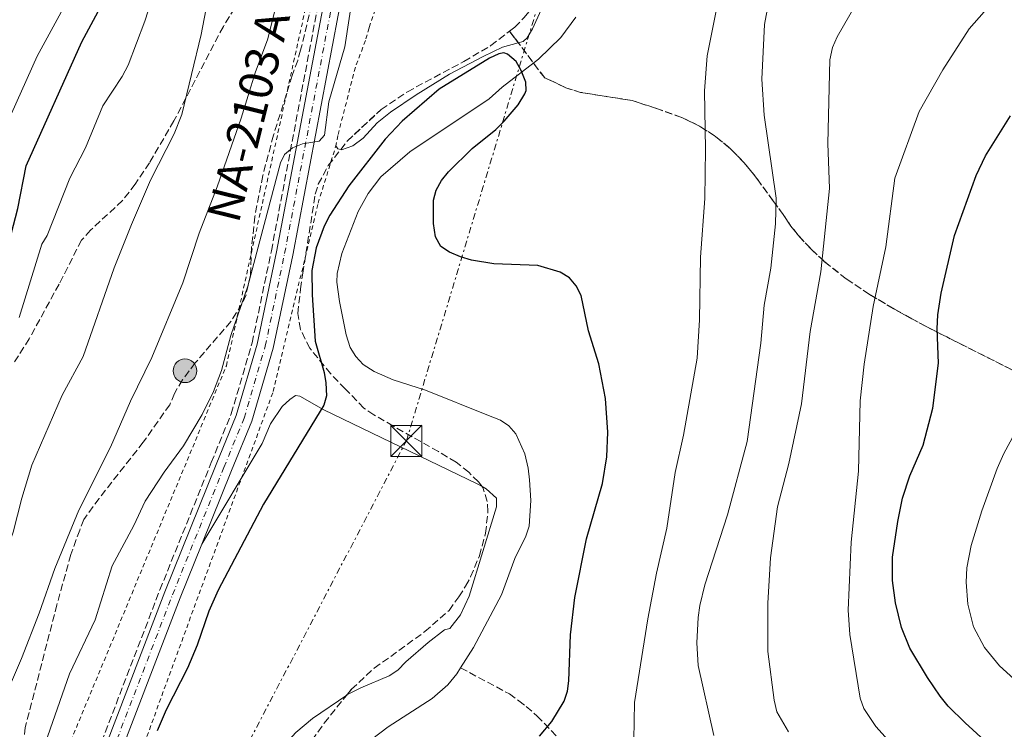
# Model space of a CAD drawing. Units: metres. Extents: x 648285 to 651743, y 4734652 to 4737040.
# Drawn here: x 648496 to 648732, y 4736447 to 4736617 of the extents above; entities that cross this region are included whole.
import ezdxf
from ezdxf.enums import TextEntityAlignment as Align

# ---------------------------------------------------------------- set-up
doc = ezdxf.new("R2010")
doc.units = ezdxf.units.M
doc.header["$MEASUREMENT"] = 0
for name, pattern in [('DGN Style 2', [1.7399219301090239, 1.043953158065414, -0.6959687720436097]), ('DGN Style 3', [2.435890702152634, 1.739921930109024, -0.6959687720436097]), ('DGN Style 4', [2.7856150101045474, 1.391937544087219, -0.6959687720436097, 0.001739921930109024, -0.6959687720436097]), ('DGN Style 7', [3.4798438602180486, 1.565929737098122, -0.6959687720436097, 0.5219765790327072, -0.6959687720436097])]:
    doc.linetypes.add(name, pattern=pattern)
for name, color, linetype, lineweight in [('Barranco lineal', 142, 'DGN Style 3', 13), ('Carretera', 9, 'Continuous', 0), ('Cauce lineal', 142, 'Continuous', 13), ('Curva de nivel directora', 30, 'Continuous', 30), ('Curva de nivel intermedia', 30, 'Continuous', 0), ('Eje de carretera', 7, 'DGN Style 4', 0), ('Linea de separación interior de zonas arboladas', 92, 'DGN Style 3', 0), ('Línea blanca (vial)', 7, 'Continuous', 13), ('Línea de cambio de uso (parcela vista)', 92, 'Continuous', 0), ('Línea eléctrica', 6, 'DGN Style 7', 0), ('Poste tendido eléctrico', 7, 'Continuous', 0), ('Senda', 7, 'DGN Style 3', 0), ('Tela metálica o alambrada', 7, 'DGN Style 2', 0), ('Texto de Carretera Red Local', 1, 'Continuous', 0), ('Torre eléctrica', 7, 'Continuous', 0), ('Zona arbolada', 92, 'DGN Style 3', 0)]:
    doc.layers.add(name, color=color, linetype=linetype, lineweight=lineweight)
doc.styles.add('Style-Arial', font='arial.ttf')

# ---------------------------------------------------------------- blocks, each defined once
blk = doc.blocks.new('5TME')
at = {"layer": 'Torre eléctrica', "color": 7, "linetype": 'Continuous', "lineweight": 0}
for p, q in [((-0.375, 0.375), (0.375, -0.375)), ((0.3723, 0.3776), (-0.3716, -0.3784))]:
    blk.add_line(p, q, dxfattribs=at)
at = {"layer": 'Torre eléctrica', "color": 7, "linetype": 'Continuous', "lineweight": 0, "flags": 128}
blk.add_lwpolyline([(-0.375, -0.375), (0.375, -0.375), (0.375, 0.375), (-0.375, 0.375), (-0.3716, -0.3784)], dxfattribs=at)
blk = doc.blocks.new('5PELE')
at = {"layer": 'Torre eléctrica', "linetype": 'Continuous', "lineweight": 0}
h = blk.add_hatch(color=9, dxfattribs=at)
edge = h.paths.add_edge_path()
edge.add_arc((-2.000000476837158e-05, 0), 0.2850000000000001, 0, 360)
at = {"layer": 'Torre eléctrica', "color": 252, "linetype": 'Continuous', "lineweight": 0}
blk.add_circle((-2.000000476837158e-05, 0), 0.2850000000000001, dxfattribs=at)

msp = doc.modelspace()

# ---------------------------------------------------------------- linework, layer by layer
at = {"layer": 'Barranco lineal', "color": 142, "linetype": 'DGN Style 3', "lineweight": 13}
for points in [[(648337.8600000005, 4736137.27, 667.3300000000017), (648341.5899999999, 4736145.34, 667.8300000000017), (648345.9900000002, 4736154.359999999, 668.8399999999965), (648350.9299999997, 4736163.029999999, 669.6600000000036), (648365.2699999996, 4736186.51, 671.8800000000047), (648392.3300000001, 4736227.34, 673.8500000000058), (648416.2400000002, 4736262.710000001, 674.2200000000012), (648460.5599999997, 4736327.890000001, 674.6399999999994), (648475.2599999999, 4736350.939999999, 674.6100000000006), (648483.4100000003, 4736365.470000001, 674.6600000000036), (648488.3200000003, 4736375.189999999, 674.6100000000006), (648495.79, 4736392.84, 674.75), (648500.4000000004, 4736404.91, 674.8500000000058), (648529.2699999996, 4736480.16, 677.5), (648541.6299999999, 4736510.82, 678.3600000000006), (648546.4299999997, 4736522.51, 678.7599999999948), (648551.4400000004, 4736539.59, 678.6399999999994), (648556.0700000003, 4736561.720000001, 678.7899999999936), (648568.4100000003, 4736626.75, 682.2599999999948), (648577.9299999997, 4736675.59, 682.1999999999971)], [(648601.5800000001, 4736461.390000001, 671.8699999999953), (648613.29, 4736455.100000001, 672.6000000000058), (648615.5700000003, 4736453.480000001, 674.75), (648617.3600000005, 4736452.100000001, 675.8099999999977), (648619.9800000006, 4736449.789999999, 676.8000000000029), (648633.7800000003, 4736435.4, 676.1900000000023), (648636.2300000006, 4736432.880000001, 676.8999999999943), (648639.8799999999, 4736429.439999999, 677.4700000000012), (648643.7599999999, 4736426.300000001, 677.929999999993), (648646.6100000005, 4736424.460000001, 678.3399999999965), (648649.1900000004, 4736423.15, 679.0599999999977), (648654.5099999999, 4736420.52, 679.1999999999971), (648666.0899999999, 4736415.9, 680.2599999999948), (648671.0199999996, 4736414.01, 681.2100000000064), (648676.0300000003, 4736411.83, 681.2100000000064), (648688.0099999999, 4736408.25, 681.1600000000036), (648700.1299999999, 4736405.029999999, 681.6999999999971), (648702.2000000002, 4736404.41, 681.929999999993), (648712.8700000001, 4736400.810000001, 684.5200000000041), (648715.2999999998, 4736400.189999999, 684.6699999999983), (648720.3600000005, 4736399.24, 684.3500000000058), (648728.1600000003, 4736398.460000001, 683.3500000000058), (648733.2699999996, 4736398.310000001, 683.0899999999965)]]:
    msp.add_polyline3d(points, dxfattribs=at)
at = {"layer": 'Carretera', "color": 9, "linetype": 'Continuous', "lineweight": 0}
for points in [[(648501.5900000003, 4736404.449999999, 674.3000000000029), (648530.4599999998, 4736479.689999999, 675.9400000000023), (648542.8099999992, 4736510.340000001, 677.179999999993), (648547.6400000018, 4736522.08, 677.9799999999959), (648552.6799999998, 4736539.279999999, 678.6100000000006), (648557.3200000002, 4736561.470000001, 679.1600000000036), (648569.6600000005, 4736626.51, 680.4799999999959), (648579.2399999984, 4736675.46, 681.6999999999971), (648584.6099999994, 4736702.869999998, 682.3899999999994), (648595.820000001, 4736764.609999998, 683.4600000000064)], [(648599.699999999, 4736763.850000001, 683.4600000000064), (648588.4800000007, 4736702.130000001, 682.3899999999994), (648573.5300000019, 4736625.759999999, 680.4799999999959), (648561.1900000013, 4736560.699999999, 679.1600000000036), (648556.5100000009, 4736538.320000002, 678.6100000000006), (648551.37, 4736520.770000001, 677.9799999999959), (648546.4600000017, 4736508.850000001, 677.179999999993), (648539.3200000002, 4736491.140000001, 676.4600000000064), (648534.13, 4736478.25, 675.9400000000023), (648505.2699999993, 4736403.040000001, 674.3000000000029)]]:
    msp.add_polyline3d(points, dxfattribs=at)
at = {"layer": 'Cauce lineal', "color": 142, "linetype": 'Continuous', "lineweight": 13}
for points in [[(648629.29, 4736617.980000001, 674.6199999999953), (648625.6600000003, 4736613.050000001, 674.6199999999953), (648620.2800000003, 4736607.83, 674.6199999999953), (648611.54, 4736601.08, 674.6199999999953), (648608.4299999997, 4736598.32, 674.6199999999953), (648589.3399999999, 4736585.539999999, 674.6199999999953), (648582.3499999996, 4736579.49, 674.6199999999953), (648579.3200000003, 4736575.49, 674.6199999999953), (648576.9299999997, 4736571.16, 674.6199999999953), (648573.0199999996, 4736561.119999999, 674.25), (648571.8600000005, 4736556.300000001, 673.9499999999971), (648571.7800000003, 4736554.210000001, 673.9100000000036), (648572.4600000001, 4736549.550000001, 673.9100000000036), (648574.04, 4736541.529999999, 673.9100000000036), (648575.04, 4736538.449999999, 673.9100000000036), (648576.3499999996, 4736536.32, 673.9100000000036), (648578.0999999996, 4736534.34, 673.9100000000036), (648580.79, 4736532.710000001, 673.9100000000036), (648585.3499999996, 4736530.67, 673.9100000000036), (648593.1299999999, 4736528.199999999, 673.9100000000036), (648608.29, 4736522.109999999, 673.9100000000036), (648611.1699999999, 4736520.949999999, 673.1900000000023), (648613.1799999997, 4736519.600000001, 673.1900000000023), (648614.8099999997, 4736517.65, 673.1900000000023), (648617.0499999998, 4736512.84, 673.1900000000023), (648617.8200000003, 4736509.460000001, 673.1900000000023), (648618.1699999999, 4736506.609999999, 672.4700000000012), (648618.4500000002, 4736501.630000001, 672.4700000000012), (648618.0499999998, 4736495.460000001, 672.4700000000012), (648617.2800000003, 4736493.09, 672.4700000000012), (648614.6399999997, 4736487.689999999, 672.4700000000012), (648611.3899999997, 4736478.939999999, 672.4700000000012), (648604.6699999999, 4736466.24, 672.1999999999971), (648601.5800000001, 4736461.390000001, 671.8699999999953)], [(648601.5800000001, 4736461.390000001, 671.8699999999953), (648600.6500000004, 4736459.91, 671.779999999999), (648598.4800000006, 4736457.279999999, 671.6699999999983), (648594.7300000006, 4736454, 671.4900000000052), (648584.1299999999, 4736447.15, 671.1100000000006), (648580.1100000005, 4736444.16, 671.0399999999936)]]:
    msp.add_polyline3d(points, dxfattribs=at)
at = {"layer": 'Curva de nivel directora', "color": 30, "linetype": 'Continuous', "lineweight": 30, "flags": 128}
for points, elevation in [([(648460.3399999995, 4736441.16), (648464.5199999993, 4736448.600000001), (648468.7500000005, 4736458.57), (648472.6399999997, 4736468.520000001), (648474.4900000005, 4736475.880000002), (648474.2899999993, 4736483.920000002), (648472.9599999995, 4736489.029999999), (648472.899999999, 4736491.550000001), (648474.2899999993, 4736500.130000001), (648479.229999999, 4736519.330000001), (648484.2000000001, 4736535.720000002), (648488.0899999993, 4736546.620000001), (648490.7899999993, 4736555.51), (648495.0699999998, 4736571.869999999), (648497.1100000005, 4736582.180000001), (648510.5199999993, 4736611.990000002), (648519.5699999996, 4736628.910000001), (648524.5199999983, 4736640.34), (648527.3100000002, 4736648.180000001), (648530.1799999999, 4736662.74), (648530.9899999991, 4736676.150000001), (648532.3399999992, 4736691.090000002), (648532.1600000004, 4736727.400000002)], 700.0000000000002), ([(648595.5700000002, 4736565.100000001), (648595.0299999993, 4736568.300000002), (648595.0899999996, 4736573.930000001), (648595.6699999986, 4736576.350000001), (648597.0099999997, 4736578.65), (648598.6399999991, 4736580.7), (648604.3700000001, 4736586.34), (648610.0099999995, 4736590.880000002), (648612.0500000003, 4736592.9), (648615.4299999998, 4736596.87), (648616.980000001, 4736599.480000001), (648617.3200000008, 4736600.340000001), (648617.2800000005, 4736602.310000001), (648616.1499999996, 4736605.150000001), (648614.9, 4736607.310000001), (648612.8499999982, 4736609.050000002), (648611.9400000006, 4736609.330000001), (648610.7599999983, 4736609.109999999), (648608.4999999985, 4736608.050000003), (648596.4299999987, 4736600.630000002), (648587.4800000011, 4736592.949999999), (648583.3999999998, 4736588.630000001), (648574.7299999995, 4736577.380000001), (648570.1200000005, 4736570.270000001), (648568.7900000005, 4736567.630000002), (648566.7999999991, 4736562.420000001), (648565.82, 4736557.01), (648565.8400000001, 4736551.150000001), (648566.5599999998, 4736540.010000002), (648568.7300000002, 4736532.449999999), (648569.1500000004, 4736529.960000002), (648569.289999999, 4736526.83), (648568.6799999988, 4736524.600000001), (648554.2100000004, 4736500.730000001), (648543.2899999993, 4736480.080000003), (648541.0000000005, 4736475.03), (648538.2200000001, 4736466.869999999), (648535.9400000002, 4736461.310000001), (648530.75, 4736451.260000001), (648528.5700000006, 4736446.260000001)], 675.0000000000001), ([(648737.7799999992, 4736434.49), (648722.8700000005, 4736448.180000001), (648718.8200000003, 4736452.190000001), (648716.8699999991, 4736454.58), (648713.8, 4736459.070000002), (648709.6000000002, 4736466.100000001), (648707.6199999999, 4736471.120000001), (648706.1400000001, 4736477.060000001), (648705.4299999994, 4736482.359999999), (648705.4400000006, 4736488.03), (648706.6699999999, 4736496.61), (648707.8199999988, 4736502.210000002), (648709.589999999, 4736507.57), (648712.7599999985, 4736514.980000001), (648715.119999999, 4736523.880000002), (648716.5199999983, 4736534.689999999), (648716.1799999983, 4736542.990000002), (648716.3399999993, 4736546.359999999), (648717.0900000003, 4736551.550000002), (648720.3099999991, 4736565.430000001), (648725.5700000006, 4736579.869999999), (648727.7499999999, 4736584.580000001), (648733.7800000004, 4736594.210000002)], 700.0000000000001), ([(648620.5300000005, 4736444.970000002), (648623.5399999992, 4736448.490000002), (648626.4699999995, 4736453.380000004), (648627.2699999996, 4736455.74), (648627.6099999994, 4736458.240000002), (648627.9899999994, 4736469.359999999), (648629.0699999989, 4736478.330000001), (648631.8699999995, 4736492.400000002), (648635.7000000007, 4736505.730000001), (648636.6999999997, 4736512.17), (648636.9399999991, 4736518.090000001), (648636.4099999992, 4736526.220000003), (648634.7999999998, 4736534.539999999), (648632.3500000001, 4736542.440000001), (648630.5399999997, 4736551.000000002), (648629.3700000006, 4736553.300000002), (648627.73, 4736555.190000001), (648625.4700000002, 4736556.600000001), (648620.1500000005, 4736558.180000001), (648609.52, 4736558.630000004), (648604.16, 4736559.5), (648601.5099999991, 4736560.28), (648598.8899999994, 4736561.400000002), (648596.8199999997, 4736562.800000001), (648595.5700000002, 4736565.100000001)], 675.0000000000001)]:
    msp.add_lwpolyline(points, dxfattribs=dict(at, elevation=elevation))
at = {"layer": 'Curva de nivel intermedia', "color": 30, "linetype": 'Continuous', "lineweight": 0, "flags": 128}
for points, elevation in [([(648483.0700000013, 4736432.49), (648490.51, 4736451.130000002), (648495.9800000017, 4736463.66), (648500.2599999999, 4736474.55), (648503.9900000005, 4736485.31), (648509.7800000017, 4736499.329999999), (648517.3900000004, 4736514.449999999), (648522.1900000015, 4736525.539999999), (648527.3500000002, 4736536.079999999), (648534.7700000011, 4736554.06), (648538.6900000017, 4736565.949999998), (648543.0200000011, 4736577.100000001), (648548.8400000016, 4736593.62), (648552.2100000001, 4736604.529999999), (648555.2000000007, 4736612.720000001), (648558.4700000007, 4736626.05), (648561.6200000001, 4736636.949999999), (648563.4400000017, 4736647.590000001), (648565.0100000009, 4736659.609999999), (648568.0000000015, 4736673.08), (648570.3200000017, 4736687.199999998), (648578.5400000004, 4736723.090000001), (648581.7800000014, 4736733.739999999)], 685.0000000000001), ([(648559.8000000007, 4736733.01), (648558.2699999996, 4736718.03), (648557.3700000009, 4736712.149999999), (648554.7900000016, 4736700.509999999), (648552.4500000014, 4736686.859999998), (648550.9500000017, 4736668.500000001), (648547.9100000017, 4736650.519999999), (648546.0499999998, 4736642.529999998), (648541.8000000007, 4736627.659999999), (648539.2000000011, 4736613.800000002), (648534.5300000019, 4736594.529999999), (648532.6800000012, 4736589.880000001), (648527.0000000015, 4736578.720000001), (648522.4200000018, 4736568.029999999), (648518.2599999999, 4736557.649999999), (648510.7800000008, 4736536.27), (648505.7500000016, 4736526.96), (648498.4699999995, 4736510.109999999), (648496.050000001, 4736502.199999998), (648493.9900000002, 4736494), (648487.8500000001, 4736476.930000001), (648484.4400000015, 4736468.800000001), (648479.7600000009, 4736455.09), (648474.5900000011, 4736442.59)], 690), ([(648546.6399999999, 4736731.460000001), (648543.2600000004, 4736708.41), (648541.5000000012, 4736684.76), (648534.1900000023, 4736654.079999999), (648531.9300000002, 4736641.88), (648528.24, 4736625.029999998), (648525.6600000004, 4736616.949999998), (648521.6300000005, 4736606.419999998), (648520.2000000001, 4736603.680000001), (648515.5199999994, 4736596.65), (648511.3399999996, 4736586.519999999), (648507.6100000015, 4736579.220000001), (648502.1500000008, 4736565.439999999), (648500.8700000001, 4736563.3), (648495.4600000009, 4736545.7)], 695), ([(648444.6399999997, 4736441.279999999), (648446.5199999994, 4736449.88), (648456.3200000006, 4736469.980000001), (648459.3499999995, 4736477.679999999), (648464.1000000013, 4736493.699999998), (648464.5900000008, 4736501.26), (648465.6400000014, 4736506.350000001), (648469.9000000017, 4736521.609999999), (648475.5099999997, 4736538.25), (648479.8500000006, 4736549.279999998), (648482.7100000015, 4736557.899999999), (648487.0099999999, 4736573.760000001), (648489.7300000021, 4736586.369999999), (648499.7600000014, 4736608.59), (648512.7700000001, 4736632.460000001), (648517.3800000013, 4736642.949999998), (648520.1600000019, 4736650.429999999), (648523.0099999995, 4736663.720000001), (648524.8700000015, 4736691.060000001), (648524.7100000004, 4736711.099999999), (648524.1500000017, 4736729.710000001)], 705), ([(648643.250000001, 4736444.06), (648643.3600000006, 4736453), (648646.5500000003, 4736473.189999999), (648648.6400000001, 4736484.13), (648651.1799999992, 4736494.98), (648653.1799999997, 4736508.42), (648655.1700000013, 4736517.349999999), (648658.4400000013, 4736535.9), (648659.0200000004, 4736545.13), (648659.2700000006, 4736560.199999999), (648660.280000001, 4736574.279999998), (648660.4800000021, 4736586.219999999), (648660.2100000017, 4736600.23), (648660.8600000021, 4736608.679999998), (648663.6500000015, 4736622.74), (648671.2500000012, 4736638.16), (648674.3800000005, 4736642.949999998), (648677.9700000002, 4736646.84), (648680.1900000019, 4736648.699999999), (648690.0500000013, 4736655.65), (648699.0200000011, 4736660.659999999), (648714.6900000019, 4736668.269999999), (648735.6500000014, 4736675.119999999)], 680), ([(648680.4199999999, 4736445.960000002), (648677.5900000002, 4736450.789999999), (648676.9700000011, 4736453.600000001), (648675.4700000013, 4736465.329999999), (648675.430000001, 4736476.92), (648676.0900000003, 4736487.86), (648677.7800000003, 4736500.109999998), (648680.4800000002, 4736510.509999999), (648683.5500000014, 4736524.869999998), (648685.5899999999, 4736542.329999999), (648688.1800000004, 4736556.63), (648690.2700000004, 4736576.749999999), (648689.8500000001, 4736587.550000002), (648690.3399999996, 4736607.710000001), (648691.0199999991, 4736610.659999998), (648692.120000001, 4736613.199999998), (648697.9200000013, 4736623.31), (648700.8000000003, 4736627.55), (648704.9100000008, 4736631.71), (648715.7800000005, 4736639.720000001), (648734.9800000007, 4736649.96)], 690), ([(648698.5300000015, 4736451.569999999), (648697.6100000007, 4736454.050000001), (648695.1699999999, 4736469.369999998), (648694.780000001, 4736475.279999998), (648695.5200000008, 4736491.650000001), (648697.2500000009, 4736508.71), (648697.6799999999, 4736525.59), (648698.5700000018, 4736534.470000001), (648700.7900000013, 4736548.310000001), (648703.7999999999, 4736562.720000001), (648705.9800000014, 4736579.220000001), (648711.8700000012, 4736595.27), (648717.4900000005, 4736605.300000001), (648723.8800000009, 4736615.16), (648731.0700000013, 4736623.369999998), (648735.4600000012, 4736628.909999999)], 695), ([(648575.8, 4736624.49), (648573.7100000002, 4736610.779999999), (648569.8900000004, 4736597.560000001), (648568.8200000018, 4736589.529999999), (648567.5299999998, 4736588.09), (648563.54, 4736587.489999998), (648561.1399999994, 4736586.51), (648559.2400000019, 4736584.88), (648558.2800000008, 4736582.859999999), (648550.3700000005, 4736553.179999999), (648546.3100000012, 4736541.369999998), (648544.0700000017, 4736532.939999999), (648542.1400000005, 4736527.900000001), (648539.4600000004, 4736522.310000001), (648534.9400000009, 4736514.779999998), (648530.3200000008, 4736508.449999998), (648525.740000001, 4736501.460000001), (648523.0099999995, 4736495.59), (648517.7900000004, 4736485.909999998), (648513.7000000001, 4736472.969999999), (648507.5399999998, 4736459.909999999), (648498.2000000012, 4736433.310000001)], 680), ([(648662.4400000002, 4736445.119999999), (648658.7099999996, 4736461.939999999), (648658.3499999997, 4736467.380000001), (648658.7000000007, 4736473.460000001), (648659.0700000017, 4736476.4), (648660.2699999998, 4736481.34), (648665.7300000003, 4736498.220000001), (648670.4900000013, 4736515.82), (648673.7700000004, 4736539.470000001), (648674.5300000003, 4736548.61), (648676.190000001, 4736557.56), (648677.3200000019, 4736568.199999999), (648677.4500000017, 4736574.359999999), (648674.5599999992, 4736594.4), (648673.9800000003, 4736603.019999999), (648674.6599999999, 4736616.170000001), (648675.7900000009, 4736622.25)], 685.0000000000001), ([(648735.4900000005, 4736457.92), (648731.1400000006, 4736461.850000001), (648727.5599999998, 4736466.310000001), (648724.9300000013, 4736471.239999999), (648723.5000000009, 4736476.680000001), (648723.1600000011, 4736481.99), (648723.3100000008, 4736485.41), (648724.3500000001, 4736490.819999999), (648726.8899999993, 4736499.190000001), (648730.610000001, 4736509.369999999), (648732.1900000012, 4736512.99), (648737.8500000007, 4736523.449999998)], 705), ([(648737.9900000015, 4736425.029999999), (648730.4000000008, 4736429.260000001), (648719.2100000015, 4736434.449999998), (648706.1, 4736442.83), (648703.6800000014, 4736444.770000001), (648701.4000000015, 4736447.26), (648698.5300000015, 4736451.569999999)], 695)]:
    msp.add_lwpolyline(points, dxfattribs=dict(at, elevation=elevation))
at = {"layer": 'Eje de carretera', "color": 7, "linetype": 'DGN Style 4', "lineweight": 0}
msp.add_polyline3d([(648334.4699999975, 4736122.220000003, 666.800000000003), (648344.5199999991, 4736143.95, 667.1900000000023), (648348.870000001, 4736152.84, 667.8699999999955), (648353.7300000003, 4736161.390000002, 668.4700000000012), (648368.0199999998, 4736184.760000001, 669.9299999999931), (648395.0299999998, 4736225.540000001, 671.8000000000033), (648418.9299999983, 4736260.890000001, 673.1399999999994), (648463.280000001, 4736326.110000002, 673.9499999999971), (648478.0500000011, 4736349.27, 674.1300000000048), (648486.280000001, 4736363.95, 673.729999999996), (648491.27, 4736373.820000002, 673.6300000000047), (648498.8099999992, 4736391.630000001, 673.7599999999948), (648503.4299999994, 4736403.75, 674.3000000000029), (648532.3000000013, 4736478.970000001, 675.9400000000024), (648544.6399999994, 4736509.600000001, 677.1799999999931), (648549.5100000021, 4736521.430000001, 677.9799999999963), (648554.6000000016, 4736538.800000002, 678.6100000000009), (648559.260000002, 4736561.090000002, 679.1600000000037), (648571.6000000001, 4736626.140000001, 680.4799999999959), (648586.5500000013, 4736702.510000001, 682.3899999999994), (648597.7699999998, 4736764.230000001, 683.4600000000065), (648601.3599999994, 4736781.350000001, 683.820000000007), (648627.2199999981, 4736919.540000001, 686.3899999999995), (648637.3099999977, 4736973.240000002, 689.1399999999994)], dxfattribs=at)
at = {"layer": 'Linea de separación interior de zonas arboladas', "color": 92, "linetype": 'DGN Style 3', "lineweight": 0, "extrusion": (0.1243888104166925, -0.1658040885908888, 0.978282386660245), "elevation": -704004.4595586496, "flags": 128}
msp.add_lwpolyline([(3361328.459671097, 3325964.878642866), (3361328.459671097, 3325968.435243783)], dxfattribs=at)
at = {"layer": 'Linea de separación interior de zonas arboladas', "color": 92, "linetype": 'DGN Style 3', "lineweight": 0}
msp.add_polyline3d([(648738.6299999999, 4736530.850000001, 711.8399999999965), (648721.4699999997, 4736539.470000001, 705.8099999999977), (648718.4600000001, 4736541, 705.2100000000065), (648715.5700000003, 4736542.460000001, 705.929999999993), (648713.3600000005, 4736543.609999999, 706.0800000000019), (648710.0700000003, 4736545.380000001, 705.3300000000019), (648705.8700000001, 4736547.699999999, 703.7299999999959), (648699.9000000004, 4736551.230000001, 700.6000000000058), (648694.3099999997, 4736554.960000001, 696.9799999999959), (648689.0999999996, 4736559.08, 693.279999999999), (648685.8399999999, 4736562.130000001, 690.9900000000052), (648682.7599999999, 4736565.480000001, 688.9900000000052), (648680.9900000002, 4736567.66, 687.9799999999959), (648679.1399999997, 4736570.49, 687.2599999999948), (648676.8200000003, 4736573.609999999, 687.9799999999959), (648672.8200000003, 4736579.119999999, 687.9799999999959), (648669.7599999999, 4736582.92, 687.2700000000041), (648666.4600000001, 4736586.289999999, 685.4700000000012), (648662.9000000004, 4736589.220000001, 683.1199999999953), (648659.0199999996, 4736591.730000001, 680.7299999999959), (648654.7599999999, 4736593.810000001, 678.820000000007), (648648.4600000001, 4736596.050000001, 677.2100000000064), (648642.8600000005, 4736597.880000001, 677.1399999999994), (648630.4299999997, 4736599.850000001, 676.5599999999977), (648626.8399999999, 4736600.980000001, 676.4900000000052), (648624.1100000005, 4736602.289999999, 677.2100000000064), (648621.79, 4736603.32, 677.1499999999943), (648615.4380000001, 4736611.786800001, 679.3928000000016)], dxfattribs=at)
at = {"layer": 'Línea blanca (vial)', "color": 7, "linetype": 'Continuous', "lineweight": 13}
for points in [[(648539.3199999996, 4736491.140000002, 676.4600000000065), (648546.4600000011, 4736508.850000001, 677.1799999999931), (648551.3699999995, 4736520.770000001, 677.9799999999963), (648556.5100000005, 4736538.320000002, 678.6100000000009), (648561.1900000009, 4736560.7, 679.1600000000037), (648573.5300000013, 4736625.76, 680.4799999999959), (648588.4800000002, 4736702.130000001, 682.3899999999994), (648599.6999999986, 4736763.850000001, 683.4600000000065), (648603.2899999983, 4736780.960000002, 683.820000000007), (648629.1499999971, 4736919.17, 686.3899999999995), (648639.61, 4736973.290000002, 689.1399999999994)], [(648334.4299999997, 4736126.800000003, 666.9400000000024), (648342.7399999977, 4736144.790000001, 667.1900000000023), (648347.1200000009, 4736153.760000001, 667.8699999999955), (648352.0300000015, 4736162.380000002, 668.4700000000012), (648366.3500000001, 4736185.82, 669.9299999999931), (648393.3899999993, 4736226.630000002, 671.8000000000033), (648417.3000000011, 4736261.99, 673.1399999999994), (648461.6299999993, 4736327.190000001, 673.9499999999971), (648476.359999999, 4736350.28, 674.1300000000048), (648484.5399999976, 4736364.869999999, 673.729999999996), (648489.4799999995, 4736374.65, 673.6300000000047), (648496.980000001, 4736392.359999999, 673.7599999999948), (648501.5899999999, 4736404.45, 674.3000000000029), (648530.4599999995, 4736479.690000001, 675.9400000000024), (648542.8099999988, 4736510.340000002, 677.1799999999931), (648547.6400000012, 4736522.080000001, 677.9799999999963), (648552.6799999994, 4736539.28, 678.6100000000009), (648557.3199999996, 4736561.470000002, 679.1600000000037), (648569.66, 4736626.510000001, 680.4799999999959), (648579.2399999979, 4736675.460000001, 681.6999999999971)], [(648393.9799999993, 4736220.390000002, 671.6100000000007), (648396.6700000004, 4736224.439999999, 671.8000000000033), (648420.5599999977, 4736259.78, 673.1399999999994), (648464.9200000018, 4736325.020000001, 673.9499999999971), (648479.7399999987, 4736348.250000001, 674.1300000000048), (648488.02, 4736363.020000001, 673.729999999996), (648493.0599999981, 4736372.990000002, 673.6300000000047), (648500.6399999999, 4736390.880000004, 673.7599999999948), (648505.2699999989, 4736403.040000002, 674.3000000000029), (648534.1299999995, 4736478.250000001, 675.9400000000024), (648539.3199999996, 4736491.140000002, 676.4600000000065)]]:
    msp.add_polyline3d(points, dxfattribs=at)
at = {"layer": 'Línea de cambio de uso (parcela vista)', "color": 92, "linetype": 'Continuous', "lineweight": 0, "extrusion": (0.2274581704039408, 0.1629838858308436, 0.960051578653965), "elevation": 920161.240002397, "flags": 128}
msp.add_lwpolyline([(3472439.159916376, -3154579.398719271), (3472438.360234247, -3154579.327245542), (3472437.796841698, -3154579.844357964)], dxfattribs=at)
at = {"layer": 'Línea de cambio de uso (parcela vista)', "color": 92, "linetype": 'Continuous', "lineweight": 0}
for points in [[(648615.4380000001, 4736611.786800001, 676.3472999999941), (648616.5899999999, 4736612.119999999, 676.4199999999983), (648617.5599999997, 4736612.970000001, 676.4700000000012), (648618.8899999997, 4736615.15, 676.4499999999971), (648620.9100000003, 4736619.689999999, 676.279999999999), (648626.1912000002, 4736630.995200001, 676.684500000003)], [(648572.7417000001, 4736586.101199999, 677.9453000000067), (648572.9199999999, 4736586.060000001, 677.9100000000036), (648575.6900000004, 4736587.01, 677.7299999999959), (648578.1100000005, 4736588.850000001, 677.5500000000029), (648581.5300000003, 4736592.5, 677.429999999993), (648584.6900000004, 4736595.07, 677.2200000000012), (648590.8700000001, 4736599.289999999, 676.7700000000041), (648598.9299999997, 4736604.220000001, 676.179999999993), (648606.9600000001, 4736608.470000001, 675.8999999999943), (648611.6799999997, 4736610.699999999, 676.1100000000006), (648615.4380000001, 4736611.786800001, 676.3472999999941)], [(648539.3200000003, 4736491.140000001, 676.4600000000064), (648553.8600000005, 4736515.350000001, 674.3099999999977), (648555.8700000001, 4736520.07, 674.5399999999936), (648558.7000000002, 4736524.25, 675.4600000000064), (648560.4900000002, 4736525.960000001, 675.75), (648561.8799999999, 4736526.92, 675.75), (648562.9400000004, 4736526.789999999, 675.3899999999994), (648568.7199999997, 4736523.49, 674.3099999999977), (648605.5499999998, 4736505.65, 673.4900000000052), (648606.7438000003, 4736504.9781, 673.4233999999997)], [(648606.7438000003, 4736504.9781, 673.4233999999997), (648607.7000000002, 4736504.439999999, 673.3699999999953), (648610.1699999999, 4736502.24, 673.2299999999959), (648610.2000000002, 4736500.130000001, 673.2299999999959), (648603.6200000001, 4736478.65, 672.5099999999948), (648601.5700000003, 4736474.100000001, 672.5099999999948), (648599, 4736470.880000001, 672.5099999999948), (648597.7199999997, 4736470.49, 672.1600000000036), (648593.7599999999, 4736467.460000001, 672.2700000000041), (648588.3600000005, 4736462.82, 673.2299999999959), (648586.5099999999, 4736460.83, 673.9499999999971), (648584.4199999999, 4736459.480000001, 673.8699999999953), (648577.6100000005, 4736456.550000001, 672.25), (648574.2106, 4736454.8454, 671.8040000000037)], [(648574.2106, 4736454.8454, 671.8040000000037), (648574.1799999997, 4736454.83, 671.8000000000029), (648565.9400000004, 4736449.220000001, 672.1600000000036), (648561.9500000002, 4736445.82, 672.0399999999936), (648560.2599999999, 4736443.980000001, 671.8899999999994), (648557.6699999999, 4736439.720000001, 671.8099999999977), (648553.3799999999, 4736430.710000001, 672.1699999999983), (648549.4127000002, 4736421.169600001, 671.375)]]:
    msp.add_polyline3d(points, dxfattribs=at)
at = {"layer": 'Línea eléctrica', "color": 6, "linetype": 'DGN Style 7', "lineweight": 0}
msp.add_polyline3d([(648306.489999998, 4735901.100000001, 662.779999999999), (648326.1000000017, 4736015.119999998, 664.2200000000012), (648394.7500000009, 4736145.91, 665.029999999999), (648448.4800000001, 4736249.48, 669.529999999999), (648508.9600000018, 4736363.769999999, 670.6300000000047), (648588.5300000021, 4736515.980000001, 673.8899999999994), (648622.2199999986, 4736627.619999998, 676.679999999993), (648665.3199999996, 4736762.149999999, 679.9799999999959), (648708.6799999998, 4736899.970000001, 683.3699999999953), (648731.8700000021, 4736975.290000002, 686.1699999999983)], dxfattribs=at)
at = {"layer": 'Senda', "color": 7, "linetype": 'DGN Style 3', "lineweight": 0}
msp.add_polyline3d([(648579.2399999979, 4736675.460000001, 681.6999999999971), (648575.6200000013, 4736673.630000001, 681.8800000000047), (648573.9499999993, 4736671.9, 682.2299999999959), (648572.7299999989, 4736668.850000001, 682.7799999999991), (648567.5700000002, 4736655.480000001, 684.029999999999), (648564.1200000013, 4736648.800000002, 684.5800000000019), (648561.2199999979, 4736641.940000001, 685.429999999993), (648557.6999999996, 4736636.080000003, 685.6499999999944), (648552.6100000001, 4736627.99, 687.0099999999948), (648548.5599999977, 4736622.220000002, 687.6300000000048), (648544.5199999987, 4736615.710000004, 688.1499999999943), (648532.640000001, 4736592.990000002, 689.2400000000054), (648526.749999999, 4736582.930000002, 689.6100000000007), (648523.3200000002, 4736577.779999999, 690.320000000007), (648520.2699999993, 4736573.810000001, 690.5399999999937), (648512.5699999991, 4736566.690000001, 691.3999999999943), (648510.4299999999, 4736564.280000002, 691.5800000000017), (648505.0299999998, 4736553.730000001, 692.8300000000019), (648497.8399999992, 4736540.580000001, 693.3699999999955), (648494.0399999993, 4736534.540000002, 693.9100000000037)], dxfattribs=at)
at = {"layer": 'Tela metálica o alambrada', "color": 7, "linetype": 'DGN Style 2', "lineweight": 0}
for points in [[(648601.0099999999, 4736725.310000001, 680.4100000000036), (648594.9699999997, 4736702.180000001, 680.2400000000052), (648594.1600000003, 4736697.230000001, 680.1900000000023), (648593.9199999999, 4736692.75, 680.0599999999977), (648594.4199999999, 4736690.310000001, 679.8899999999994), (648598.04, 4736684.5, 679.570000000007), (648600.0899999999, 4736679.180000001, 678.9900000000052), (648600.5099999999, 4736675.800000001, 678.4400000000023), (648600, 4736670.850000001, 678.1300000000047), (648597.7199999997, 4736661.980000001, 678.0899999999965), (648594.8899999997, 4736655.65, 677.3699999999953), (648590.8300000001, 4736647.9, 677.3699999999953), (648588.5099999999, 4736642.67, 677.3699999999953), (648585.54, 4736632.949999999, 677.3699999999953), (648579.5700000003, 4736615.380000001, 678.0899999999965), (648578.6799999997, 4736612.32, 678.4400000000023), (648576.2599999999, 4736605.880000001, 677.7299999999959), (648572.04, 4736589.470000001, 677.9100000000036), (648571.5999999996, 4736586.960000001, 678.070000000007)], [(648351.1500000004, 4736177.57, 671.9600000000064), (648358.6200000001, 4736197.41, 675.179999999993), (648410.2699999996, 4736280.680000001, 678.8000000000029), (648475.3499999996, 4736377.67, 679.2100000000064), (648488.5199999996, 4736397.17, 677.4400000000023), (648545.25, 4736534.060000001, 679.779999999999), (648576.0899999999, 4736673.449999999, 682.6600000000036)], [(648319.3799999999, 4736051.52, 665), (648313.5999999996, 4736060.699999999, 665), (648334.3799999999, 4736108.5, 665.070000000007), (648351.5800000001, 4736148.130000001, 668.2599999999948), (648367.9600000001, 4736172.9, 669.3500000000058), (648379.8200000003, 4736177.380000001, 668.8000000000029), (648385.0899999999, 4736188.449999999, 669), (648390.8899999997, 4736204, 669.7100000000064), (648395.2300000006, 4736217.980000001, 671.2400000000052), (648431.5999999996, 4736272.26, 672.6000000000058), (648475.3399999999, 4736333.4, 672.7899999999936), (648511.1799999997, 4736404.02, 673.9799999999959), (648556.5199999996, 4736527.869999999, 677.4100000000036), (648567.2800000003, 4736573.189999999, 676.179999999993), (648571.5999999996, 4736586.960000001, 678.070000000007)]]:
    msp.add_polyline3d(points, dxfattribs=at)
at = {"layer": 'Zona arbolada', "color": 92, "linetype": 'DGN Style 3', "lineweight": 0, "extrusion": (0.01059849868479152, 0.03894760900293377, 0.9991850457140475), "elevation": 192032.7138151077, "flags": 128}
msp.add_lwpolyline([(617887.3702491999, -4736795.709461947), (617886.3615938054, -4736798.129941635), (617880.5475367941, -4736807.544294565)], dxfattribs=at)
at = {"layer": 'Zona arbolada', "color": 92, "linetype": 'DGN Style 3', "lineweight": 0}
for points in [[(648613.3499999996, 4736614.57, 680.1300000000047), (648614.5899999999, 4736615.529999999, 680.1699999999983), (648616.8499999996, 4736617.880000001, 680.2599999999948), (648618.6299999999, 4736620.02, 680.9799999999959), (648622.0599999997, 4736624.58, 680.929999999993), (648626.1912000002, 4736630.995200001, 680.493100000007)], [(648566.8799999999, 4736625.609999999, 685.8500000000058), (648563.1100000005, 4736609.980000001, 685.320000000007), (648562.4000000004, 4736607.560000001, 685.320000000007), (648561.0999999996, 4736603.930000001, 686.029999999999), (648556.5700000003, 4736589.529999999, 685.8399999999965), (648553.9900000002, 4736579.82, 685.6000000000058), (648552.0899999999, 4736570, 685.3899999999994), (648551.3099999997, 4736562.560000001, 685.320000000007), (648551.0199999996, 4736555.869999999, 685.320000000007), (648549.9800000006, 4736551.119999999, 685.320000000007), (648548.9900000002, 4736548.9, 685.320000000007), (648546.2999999998, 4736544.689999999, 685.320000000007), (648537.7599999999, 4736534.75, 685.320000000007), (648534.6600000003, 4736530.67, 685.320000000007), (648532.7999999998, 4736527.42, 685.320000000007), (648531.6399999997, 4736524.689999999, 684.6000000000058), (648525.2800000003, 4736515.699999999, 684.7100000000064), (648522.2400000002, 4736511.800000001, 685.4499999999971), (648514.6299999999, 4736502.15, 688.279999999999), (648511, 4736497.100000001, 688.9100000000036), (648509.9900000002, 4736494.529999999, 688.1900000000023), (648507.8200000003, 4736488.619999999, 688.1900000000023), (648504.5, 4736476.560000001, 687.9400000000023), (648496.8899999997, 4736447.029999999, 686.75), (648495.8799999999, 4736439.130000001, 684.9700000000012)], [(648566.8799999999, 4736625.609999999, 685.8500000000058), (648563.1100000005, 4736609.980000001, 685.320000000007), (648562.4000000004, 4736607.560000001, 685.320000000007), (648561.0999999996, 4736603.930000001, 686.029999999999), (648556.5700000003, 4736589.529999999, 685.8399999999965), (648553.9900000002, 4736579.82, 685.6000000000058), (648552.0899999999, 4736570, 685.3899999999994), (648551.3099999997, 4736562.560000001, 685.320000000007), (648551.0199999996, 4736555.869999999, 685.320000000007), (648549.9800000006, 4736551.119999999, 685.320000000007), (648548.9900000002, 4736548.9, 685.320000000007), (648546.2999999998, 4736544.689999999, 685.320000000007), (648537.7599999999, 4736534.75, 685.320000000007), (648534.6600000003, 4736530.67, 685.320000000007), (648532.7999999998, 4736527.42, 685.320000000007), (648531.6399999997, 4736524.689999999, 684.6000000000058), (648525.2800000003, 4736515.699999999, 684.7100000000064), (648522.2400000002, 4736511.800000001, 685.4499999999971), (648514.6299999999, 4736502.15, 688.279999999999), (648511, 4736497.100000001, 688.9100000000036), (648509.9900000002, 4736494.529999999, 688.1900000000023), (648507.8200000003, 4736488.619999999, 688.1900000000023), (648504.5, 4736476.560000001, 687.9400000000023), (648496.8899999997, 4736447.029999999, 686.75), (648495.8799999999, 4736439.130000001, 684.9700000000012)], [(648738.6299999999, 4736530.850000001, 711.8399999999965), (648721.4699999997, 4736539.470000001, 705.8099999999977), (648718.4600000001, 4736541, 705.2100000000065), (648715.5700000003, 4736542.460000001, 705.929999999993), (648713.3600000005, 4736543.609999999, 706.0800000000019), (648710.0700000003, 4736545.380000001, 705.3300000000019), (648705.8700000001, 4736547.699999999, 703.7299999999959), (648699.9000000004, 4736551.230000001, 700.6000000000058), (648694.3099999997, 4736554.960000001, 696.9799999999959), (648689.0999999996, 4736559.08, 693.279999999999), (648685.8399999999, 4736562.130000001, 690.9900000000052), (648682.7599999999, 4736565.480000001, 688.9900000000052), (648680.9900000002, 4736567.66, 687.9799999999959), (648679.1399999997, 4736570.49, 687.2599999999948), (648676.8200000003, 4736573.609999999, 687.9799999999959), (648672.8200000003, 4736579.119999999, 687.9799999999959), (648669.7599999999, 4736582.92, 687.2700000000041), (648666.4600000001, 4736586.289999999, 685.4700000000012), (648662.9000000004, 4736589.220000001, 683.1199999999953), (648659.0199999996, 4736591.730000001, 680.7299999999959), (648654.7599999999, 4736593.810000001, 678.820000000007), (648648.4600000001, 4736596.050000001, 677.2100000000064), (648642.8600000005, 4736597.880000001, 677.1399999999994), (648630.4299999997, 4736599.850000001, 676.5599999999977), (648626.8399999999, 4736600.980000001, 676.4900000000052), (648624.1100000005, 4736602.289999999, 677.2100000000064), (648621.79, 4736603.32, 677.1499999999943), (648613.3499999996, 4736614.57, 680.1300000000047), (648614.5899999999, 4736615.529999999, 680.1699999999983), (648616.8499999996, 4736617.880000001, 680.2599999999948)], [(648565.8200000003, 4736443.949999999, 673.4499999999971), (648568.7999999998, 4736448.08, 674.0399999999936), (648575.3099999997, 4736456.220000001, 675.9499999999971), (648580.8099999997, 4736461.289999999, 675.8699999999953), (648593, 4736470.09, 674.6900000000023), (648598.79, 4736475.199999999, 674.5200000000041), (648601.1600000003, 4736478.470000001, 674.5200000000041), (648602.7699999996, 4736481.060000001, 675.2400000000052), (648603.9699999997, 4736483.279999999, 675.4900000000052), (648606.0899999999, 4736488.33, 675.5200000000041), (648607.5700000003, 4736493.76, 675.1999999999971), (648608.1399999997, 4736499.02, 674.9199999999983), (648607.9600000001, 4736501.42, 674.9100000000036), (648606.9100000003, 4736504.77, 675.2400000000052), (648605.8399999999, 4736506.109999999, 675.9499999999971), (648603.54, 4736508.480000001, 675.9499999999971), (648600.4900000002, 4736510.84, 676.6699999999983), (648596.25, 4736513.41, 676.929999999993), (648585.3099999997, 4736519.58, 676.779999999999), (648580.7300000006, 4736522.27, 677.3899999999994), (648578.2999999998, 4736523.880000001, 678.1100000000006), (648573.8499999996, 4736528.49, 679.5399999999936), (648570.3200000003, 4736532.17, 680.25), (648565.3099999997, 4736538.300000001, 680.820000000007), (648563.0700000003, 4736542.810000001, 680.9600000000064), (648562.4199999999, 4736546.680000001, 680.9799999999959), (648563.0700000003, 4736552.560000001, 680.9799999999959), (648563.6200000001, 4736556.34, 680.2599999999948), (648566.6299999999, 4736575.359999999, 680.9799999999959), (648567.3399999999, 4736577.779999999, 680.9799999999959), (648569.7400000002, 4736582.24, 680.8500000000058), (648574.3499999996, 4736588.17, 680.570000000007), (648582.4299999997, 4736595.720000001, 680.1900000000023), (648588.7599999999, 4736600, 680.029999999999), (648602.3799999999, 4736607.300000001, 679.9400000000023), (648608.8600000005, 4736611.109999999, 680.0200000000041), (648613.3499999996, 4736614.57, 680.1300000000047), (648621.79, 4736603.32, 677.1499999999943), (648624.1100000005, 4736602.289999999, 677.2100000000064), (648626.8399999999, 4736600.980000001, 676.4900000000052), (648630.4299999997, 4736599.850000001, 676.5599999999977), (648642.8600000005, 4736597.880000001, 677.1399999999994), (648648.4600000001, 4736596.050000001, 677.2100000000064), (648654.7599999999, 4736593.810000001, 678.820000000007), (648659.0199999996, 4736591.730000001, 680.7299999999959), (648662.9000000004, 4736589.220000001, 683.1199999999953), (648666.4600000001, 4736586.289999999, 685.4700000000012), (648669.7599999999, 4736582.92, 687.2700000000041), (648672.8200000003, 4736579.119999999, 687.9799999999959), (648676.8200000003, 4736573.609999999, 687.9799999999959), (648679.1399999997, 4736570.49, 687.2599999999948), (648680.9900000002, 4736567.66, 687.9799999999959), (648682.7599999999, 4736565.480000001, 688.9900000000052), (648685.8399999999, 4736562.130000001, 690.9900000000052), (648689.0999999996, 4736559.08, 693.279999999999), (648694.3099999997, 4736554.960000001, 696.9799999999959), (648699.9000000004, 4736551.230000001, 700.6000000000058), (648705.8700000001, 4736547.699999999, 703.7299999999959), (648710.0700000003, 4736545.380000001, 705.3300000000019), (648713.3600000005, 4736543.609999999, 706.0800000000019), (648715.5700000003, 4736542.460000001, 705.929999999993), (648718.4600000001, 4736541, 705.2100000000065), (648721.4699999997, 4736539.470000001, 705.8099999999977), (648738.6299999999, 4736530.850000001, 711.8399999999965)], [(648582.4299999997, 4736595.720000001, 680.1900000000023), (648588.7599999999, 4736600, 680.029999999999), (648602.3799999999, 4736607.300000001, 679.9400000000023), (648608.8600000005, 4736611.109999999, 680.0200000000041), (648613.3499999996, 4736614.57, 680.1300000000047)], [(648606.7438000003, 4736504.9781, 675.3503000000055), (648605.8399999999, 4736506.109999999, 675.9499999999971), (648603.54, 4736508.480000001, 675.9499999999971), (648600.4900000002, 4736510.84, 676.6699999999983), (648596.25, 4736513.41, 676.929999999993), (648585.3099999997, 4736519.58, 676.779999999999), (648580.7300000006, 4736522.27, 677.3899999999994), (648578.2999999998, 4736523.880000001, 678.1100000000006), (648573.8499999996, 4736528.49, 679.5399999999936), (648570.3200000003, 4736532.17, 680.25), (648565.3099999997, 4736538.300000001, 680.820000000007), (648563.0700000003, 4736542.810000001, 680.9600000000064), (648562.4199999999, 4736546.680000001, 680.9799999999959), (648563.0700000003, 4736552.560000001, 680.9799999999959), (648563.6200000001, 4736556.34, 680.2599999999948), (648566.6299999999, 4736575.359999999, 680.9799999999959), (648567.3399999999, 4736577.779999999, 680.9799999999959), (648569.7400000002, 4736582.24, 680.8500000000058), (648572.7417000001, 4736586.101199999, 680.6677000000054)], [(648574.2106, 4736454.8454, 675.6273999999976), (648575.3099999997, 4736456.220000001, 675.9499999999971), (648580.8099999997, 4736461.289999999, 675.8699999999953), (648593, 4736470.09, 674.6900000000023), (648598.79, 4736475.199999999, 674.5200000000041), (648601.1600000003, 4736478.470000001, 674.5200000000041), (648602.7699999996, 4736481.060000001, 675.2400000000052), (648603.9699999997, 4736483.279999999, 675.4900000000052), (648606.0899999999, 4736488.33, 675.5200000000041), (648607.5700000003, 4736493.76, 675.1999999999971), (648608.1399999997, 4736499.02, 674.9199999999983), (648607.9600000001, 4736501.42, 674.9100000000036), (648606.9100000003, 4736504.77, 675.2400000000052), (648606.7438000003, 4736504.9781, 675.3503000000055)], [(648549.4127000002, 4736421.169600001, 673.9784999999974), (648549.4600000001, 4736421.220000001, 673.9700000000012), (648555.4600000001, 4736428.92, 673.1900000000023), (648561.3799999999, 4736437.480000001, 673.029999999999), (648565.8200000003, 4736443.949999999, 673.4499999999971), (648568.7999999998, 4736448.08, 674.0399999999936), (648574.2106, 4736454.8454, 675.6273999999976)]]:
    msp.add_polyline3d(points, dxfattribs=at)

# ---------------------------------------------------------------- block references
at = {"layer": 'Poste tendido eléctrico', "color": 7, "linetype": 'Continuous', "lineweight": 0, "xscale": 10, "yscale": 10, "zscale": 10}
msp.add_blockref('5PELE', (648535.29, 4736532.849999999, 682.4400000000023), dxfattribs=at)
at = {"layer": 'Torre eléctrica', "color": 7, "linetype": 'Continuous', "lineweight": 0, "xscale": 10, "yscale": 10, "zscale": 10}
msp.add_blockref('5TME', (648588.5300000021, 4736515.980000001, 673.8899999999994), dxfattribs=at)

# ---------------------------------------------------------------- texts
at = {"layer": 'Texto de Carretera Red Local', "color": 1, "linetype": 'Continuous', "lineweight": 0, "style": 'Style-Arial'}
msp.add_text('NA-2103 Adoain', height=8, rotation=76.04615999999999, dxfattribs=at).set_placement((648554.0488186721, 4736608.254582359, 684.4900000000052), align=Align.MIDDLE_CENTER)

doc.saveas('drawing.dxf')
